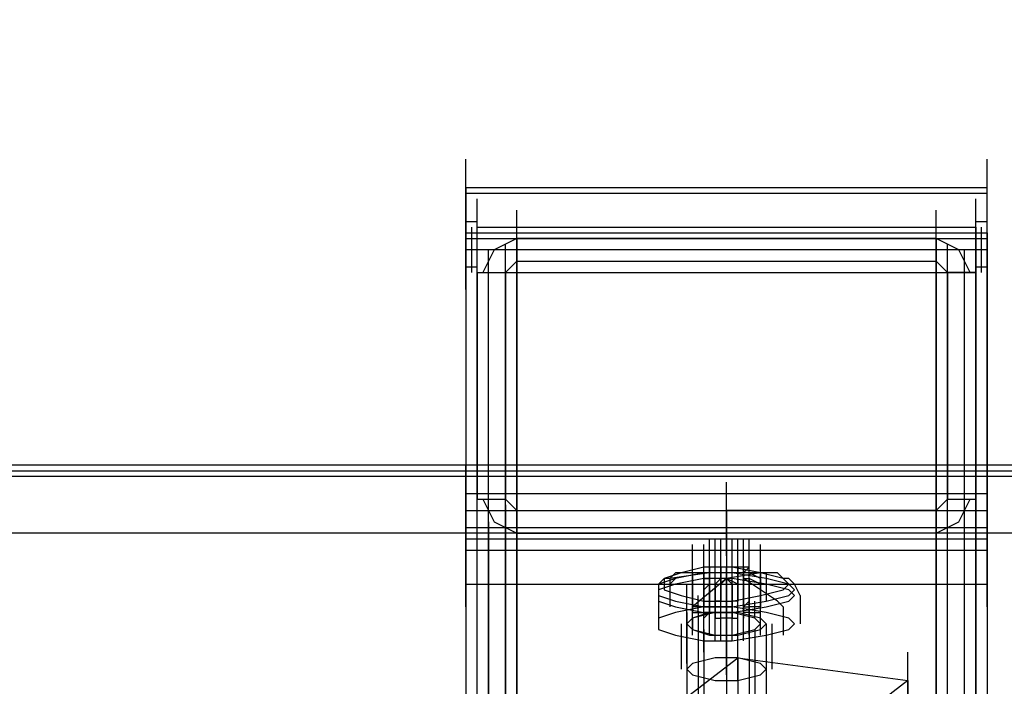
# Model space of a CAD drawing. Units: millimetres. Extents: x -794 to 1907, y -2130 to -38.
# Drawn here: x 192 to 270, y -619 to -566 of the extents above; entities that cross this region are included whole.
import ezdxf

# ---------------------------------------------------------------- set-up
doc = ezdxf.new("R2010")
doc.units = ezdxf.units.MM
doc.header["$LTSCALE"] = 700
doc.layers.add('HAGS DIM', color=7, linetype='Continuous')
doc.layers.add('HAGS-PLAN', color=2, linetype='Continuous')
doc.styles.add('HAGS-DIM', font='txt.shx', dxfattribs={"height": 200})
doc.dimstyles.new('HAGS-DIM2', dxfattribs={"dimtxt": 200, "dimasz": 250, "dimexe": 200, "dimexo": 500, "dimgap": 50, "dimtad": 0, "dimdec": 1, "dimlfac": 0.001, "dimzin": 0, "dimdsep": 46, "dimtxsty": 'HAGS-DIM', "dimblk1": 'CLOSED', "dimblk2": 'CLOSED', "dimsah": 1, "dimcen": 2.5, "dimse1": 1, "dimse2": 1, "dimclrd": 2, "dimclre": 2, "dimclrt": 7, "dimadec": 0, "dimazin": 0, "dimtfac": 1, "dimtdec": 1, "dimtix": 1, "dimtmove": 0, "dimatfit": 3, "dimldrblk": 'CLOSED', "dimfxl": 1, "dimtolj": 1, "dimtzin": 0, "dimarcsym": 0})

# ---------------------------------------------------------------- blocks, each defined once
blk = doc.blocks.new('A$C4FC26A70')
at = {"layer": 'HAGS-PLAN'}
for p, q in [((227.338, -581.308), (227.338, -577.234)), ((268.977, -581.308), (268.977, -577.234)), ((227.338, -583.118), (227.338, -579.497)), ((227.338, -579.95), (227.338, -579.497)), ((227.338, -579.497), (227.338, -580.855)), ((227.338, -582.213), (227.338, -579.497)), ((227.338, -579.497), (268.977, -579.497)), ((227.338, -579.497), (268.977, -579.497)), ((227.338, -579.95), (268.977, -579.95)), ((227.338, -584.023), (227.338, -579.95)), ((268.977, -583.118), (268.977, -579.497)), ((268.977, -582.213), (268.977, -579.497)), ((268.977, -581.308), (268.977, -579.95)), ((268.977, -584.023), (268.977, -579.95)), ((227.338, -580.855), (227.338, -583.118)), ((227.338, -584.929), (227.338, -580.855)), ((227.338, -584.929), (227.338, -580.855)), ((228.243, -584.476), (228.243, -580.403)), ((268.072, -584.476), (268.072, -580.403)), ((268.977, -584.929), (268.977, -580.855)), ((231.411, -585.381), (231.411, -581.308)), ((264.904, -585.381), (264.904, -581.308)), ((268.977, -584.023), (268.977, -581.308)), ((227.338, -582.213), (227.338, -585.834)), ((227.338, -582.213), (228.243, -582.213)), ((227.338, -586.286), (227.338, -582.213)), ((268.072, -582.213), (268.977, -582.213)), ((268.977, -585.834), (268.977, -582.213)), ((268.977, -586.286), (268.977, -582.213)), ((227.338, -585.834), (227.338, -583.118)), ((227.338, -583.118), (227.338, -584.476)), ((227.338, -583.118), (268.977, -583.118)), ((227.338, -583.118), (227.338, -603.938)), ((227.338, -583.118), (268.977, -583.118)), ((227.338, -583.118), (268.977, -583.118)), ((227.79, -582.666), (227.79, -586.286)), ((228.243, -582.666), (268.072, -582.666)), ((228.243, -586.286), (228.243, -582.666)), ((231.411, -587.192), (231.411, -583.118)), ((264.904, -587.192), (264.904, -583.118)), ((268.072, -582.666), (268.072, -586.286)), ((268.525, -586.286), (268.525, -582.666)), ((268.977, -584.476), (268.977, -583.118)), ((268.977, -583.118), (268.977, -603.938)), ((268.977, -585.834), (268.977, -583.118)), ((227.338, -583.571), (227.338, -583.571)), ((227.338, -583.571), (227.338, -584.929)), ((227.338, -583.571), (268.977, -583.571)), ((227.338, -587.644), (227.338, -583.571)), ((231.411, -583.571), (229.601, -584.476)), ((264.904, -583.571), (231.411, -583.571)), ((231.411, -583.571), (231.411, -585.381)), ((231.411, -583.571), (231.411, -712.11)), ((264.904, -583.571), (264.904, -585.381)), ((264.904, -712.11), (264.904, -583.571)), ((266.714, -584.476), (264.904, -583.571)), ((268.977, -583.571), (268.977, -583.571)), ((268.977, -583.571), (268.977, -584.929)), ((268.977, -587.644), (268.977, -583.571)), ((227.338, -584.476), (227.338, -605.296)), ((268.977, -584.476), (227.338, -584.476)), ((228.243, -588.097), (228.243, -584.023)), ((228.243, -588.097), (228.243, -584.023)), ((229.601, -584.476), (228.696, -586.286)), ((229.148, -713.015), (229.148, -584.476)), ((230.506, -588.097), (230.506, -584.023)), ((265.809, -588.097), (265.809, -584.023)), ((267.619, -586.286), (266.714, -584.476)), ((267.167, -713.015), (267.167, -584.476)), ((268.072, -588.097), (268.072, -584.023)), ((268.072, -588.097), (268.072, -584.023)), ((268.977, -587.192), (268.977, -584.023)), ((268.977, -605.296), (268.977, -584.476)), ((231.411, -585.381), (230.506, -586.286)), ((231.411, -585.381), (264.904, -585.381)), ((231.411, -713.92), (231.411, -585.381)), ((264.904, -585.381), (264.904, -713.92)), ((265.809, -586.286), (264.904, -585.381)), ((227.338, -585.834), (228.243, -585.834)), ((228.243, -586.286), (268.072, -586.286)), ((228.243, -586.286), (228.243, -604.391)), ((228.243, -586.286), (230.506, -586.286)), ((228.243, -714.826), (228.243, -586.286)), ((230.506, -714.373), (230.506, -585.834)), ((230.506, -714.826), (230.506, -586.286)), ((230.506, -586.286), (230.506, -604.391)), ((265.809, -714.373), (265.809, -585.834)), ((268.072, -586.286), (265.809, -586.286)), ((265.809, -586.286), (265.809, -604.391)), ((265.809, -714.826), (265.809, -586.286)), ((268.072, -585.834), (268.977, -585.834)), ((268.072, -714.826), (268.072, -586.286)), ((268.072, -586.286), (268.072, -604.391)), ((1725.905, -601.675), (7.826, -601.675)), ((227.338, -605.748), (227.338, -601.675)), ((268.977, -605.748), (268.977, -601.675)), ((7.826, -602.128), (1725.905, -602.128)), ((1725.905, -602.58), (7.826, -602.58)), ((228.243, -606.201), (228.243, -602.128)), ((230.506, -606.201), (230.506, -602.128)), ((265.809, -606.201), (265.809, -602.128)), ((268.072, -606.201), (268.072, -602.128)), ((227.338, -607.106), (227.338, -603.033)), ((231.411, -607.106), (231.411, -603.033)), ((248.158, -607.106), (248.158, -603.033)), ((248.158, -607.106), (248.158, -603.033)), ((264.904, -607.106), (264.904, -603.033)), ((268.977, -607.106), (268.977, -603.033)), ((227.338, -605.296), (227.338, -603.938)), ((227.338, -603.938), (227.338, -607.106)), ((227.338, -603.938), (268.977, -603.938)), ((228.243, -604.391), (230.506, -604.391)), ((228.243, -727.951), (228.243, -604.391)), ((228.696, -604.391), (229.601, -606.201)), ((230.506, -727.951), (230.506, -604.391)), ((230.506, -604.391), (231.411, -605.296)), ((264.904, -605.296), (265.809, -604.391)), ((265.809, -727.951), (265.809, -604.391)), ((265.809, -604.391), (268.072, -604.391)), ((266.714, -606.201), (267.619, -604.391)), ((268.072, -604.391), (268.072, -727.951)), ((268.977, -605.296), (268.977, -603.938)), ((268.977, -603.938), (268.977, -607.106)), ((268.977, -603.938), (268.977, -603.938)), ((268.977, -603.938), (268.977, -605.296)), ((230.506, -604.843), (230.506, -727.951)), ((231.411, -608.917), (231.411, -604.843)), ((248.158, -608.917), (248.158, -604.843)), ((248.158, -608.917), (248.158, -604.843)), ((264.904, -608.917), (264.904, -604.843)), ((265.809, -727.951), (265.809, -604.843)), ((227.338, -605.296), (227.338, -606.654)), ((227.338, -605.296), (268.977, -605.296)), ((227.338, -609.369), (227.338, -605.296)), ((231.411, -605.296), (231.411, -727.951)), ((231.411, -605.296), (231.411, -607.106)), ((231.411, -605.296), (248.158, -605.296)), ((248.158, -607.106), (248.158, -605.296)), ((248.158, -605.296), (248.158, -727.951)), ((264.904, -605.296), (248.158, -605.296)), ((248.158, -607.106), (248.158, -605.296)), ((248.158, -605.296), (248.158, -727.951)), ((264.904, -605.296), (264.904, -607.106)), ((264.904, -727.951), (264.904, -605.296)), ((268.977, -609.369), (268.977, -605.296)), ((227.338, -606.654), (227.338, -607.559)), ((227.338, -606.654), (268.977, -606.654)), ((229.148, -606.201), (229.148, -729.309)), ((229.601, -606.201), (231.411, -607.106)), ((264.904, -607.106), (266.714, -606.201)), ((267.167, -729.309), (267.167, -606.201)), ((1725.905, -607.106), (7.826, -607.106)), ((227.338, -607.106), (227.338, -609.822)), ((227.338, -611.18), (227.338, -607.559)), ((227.338, -607.559), (227.338, -664.134)), ((227.338, -607.559), (268.977, -607.559)), ((231.411, -729.761), (231.411, -607.106)), ((231.411, -607.106), (248.158, -607.106)), ((246.8, -611.632), (246.8, -607.559)), ((247.252, -611.632), (247.252, -607.559)), ((247.252, -611.632), (247.252, -607.559)), ((247.705, -611.632), (247.705, -607.559)), ((264.904, -607.106), (248.158, -607.106)), ((248.158, -607.106), (248.158, -729.761)), ((248.158, -607.106), (248.158, -729.761)), ((248.61, -611.632), (248.61, -607.559)), ((249.063, -611.632), (249.063, -607.559)), ((249.515, -611.632), (249.515, -607.559)), ((249.968, -611.632), (249.968, -607.559)), ((249.968, -611.632), (249.968, -607.559)), ((264.904, -607.106), (264.904, -729.761)), ((268.977, -607.106), (268.977, -609.822)), ((268.977, -607.559), (268.977, -611.18)), ((268.977, -607.559), (268.977, -664.134)), ((245.442, -612.085), (245.442, -608.011)), ((245.442, -612.085), (245.442, -608.011)), ((246.347, -612.085), (246.347, -608.011)), ((249.968, -612.085), (249.968, -608.011)), ((250.873, -612.085), (250.873, -608.011)), ((227.338, -608.464), (268.977, -608.464)), ((227.338, -612.99), (227.338, -608.917)), ((245.442, -612.537), (245.442, -608.464)), ((246.347, -612.537), (246.347, -608.464)), ((246.347, -612.99), (246.347, -608.917)), ((246.347, -612.99), (246.347, -608.917)), ((246.8, -612.537), (246.8, -608.464)), ((247.252, -612.99), (247.252, -608.917)), ((247.705, -612.99), (247.705, -608.917)), ((248.61, -612.99), (248.61, -608.917)), ((249.063, -612.99), (249.063, -608.917)), ((249.063, -612.99), (249.063, -608.917)), ((249.515, -612.537), (249.515, -608.464)), ((249.515, -612.537), (249.515, -608.464)), ((249.515, -612.99), (249.515, -608.917)), ((249.968, -612.537), (249.968, -608.464)), ((250.873, -612.537), (250.873, -608.464)), ((250.873, -612.537), (250.873, -608.464)), ((268.977, -612.99), (268.977, -608.917)), ((227.338, -609.822), (227.338, -611.18)), ((246.347, -609.822), (244.537, -610.274)), ((248.61, -609.822), (246.347, -609.822)), ((247.252, -609.822), (246.8, -609.822)), ((246.8, -610.274), (246.8, -609.822)), ((246.8, -609.822), (246.8, -610.274)), ((246.8, -609.822), (246.8, -612.537)), ((246.8, -612.99), (246.8, -609.822)), ((246.8, -612.537), (246.8, -609.822)), ((246.8, -609.822), (246.8, -612.99)), ((247.252, -612.537), (247.252, -609.822)), ((248.158, -609.822), (247.705, -609.822)), ((248.158, -609.822), (247.705, -609.822)), ((247.705, -609.822), (247.705, -612.537)), ((249.063, -609.822), (248.158, -609.822)), ((248.61, -609.822), (248.158, -609.822)), ((248.158, -612.537), (248.158, -609.822)), ((250.873, -610.274), (248.61, -609.822)), ((248.61, -612.537), (248.61, -609.822)), ((249.515, -609.822), (249.063, -609.822)), ((249.063, -609.822), (249.063, -612.537)), ((249.515, -610.274), (249.515, -609.822)), ((249.968, -609.822), (249.515, -610.274)), ((249.968, -609.822), (249.515, -609.822)), ((249.515, -609.822), (249.515, -612.99)), ((249.968, -612.537), (249.968, -609.822)), ((249.968, -612.537), (249.968, -609.822)), ((268.977, -609.822), (268.977, -611.18)), ((244.084, -610.727), (242.726, -611.18)), ((243.179, -610.727), (242.726, -611.18)), ((244.537, -610.274), (243.179, -610.727)), ((243.179, -610.727), (243.179, -611.632)), ((243.631, -610.727), (243.179, -610.727)), ((246.8, -610.274), (243.631, -610.727)), ((244.084, -610.274), (243.631, -610.727)), ((243.631, -610.727), (243.631, -612.99)), ((244.084, -610.727), (243.631, -611.18)), ((246.347, -610.274), (244.084, -610.727)), ((244.537, -610.274), (244.084, -610.274)), ((246.347, -610.727), (244.084, -611.18)), ((251.778, -610.274), (244.537, -610.274)), ((245.442, -610.274), (245.442, -610.727)), ((246.347, -610.274), (245.442, -610.274)), ((245.442, -612.99), (245.442, -610.274)), ((245.442, -614.348), (245.442, -610.274)), ((245.442, -610.727), (245.442, -613.443)), ((248.158, -610.727), (245.442, -612.99)), ((245.442, -614.8), (245.442, -610.727)), ((245.442, -612.99), (245.442, -610.727)), ((246.8, -610.274), (245.895, -610.274)), ((246.8, -610.274), (246.347, -610.274)), ((246.347, -610.274), (246.347, -612.99)), ((248.61, -610.274), (246.347, -610.274)), ((246.347, -610.727), (246.8, -610.727)), ((248.61, -610.727), (246.347, -610.727)), ((246.347, -613.443), (246.347, -610.727)), ((246.347, -614.8), (246.347, -610.727)), ((246.8, -612.99), (246.8, -610.274)), ((246.8, -614.348), (246.8, -610.274)), ((246.8, -610.727), (246.8, -613.443)), ((246.8, -613.443), (246.8, -610.727)), ((246.8, -614.8), (246.8, -610.727)), ((246.8, -613.443), (246.8, -610.727)), ((247.252, -614.348), (247.252, -610.274)), ((247.705, -610.727), (247.252, -611.18)), ((247.705, -614.348), (247.705, -610.274)), ((247.705, -611.18), (248.158, -610.727)), ((250.873, -610.274), (248.158, -610.727)), ((248.158, -610.727), (248.61, -611.18)), ((249.063, -611.18), (248.158, -610.727)), ((248.158, -613.895), (248.158, -610.727)), ((248.158, -614.8), (248.158, -610.727)), ((251.326, -610.727), (248.61, -610.274)), ((248.61, -614.348), (248.61, -610.274)), ((251.326, -611.18), (248.61, -610.727)), ((249.063, -614.348), (249.063, -610.274)), ((249.968, -610.274), (249.515, -610.274)), ((249.515, -612.99), (249.515, -610.274)), ((249.515, -612.99), (249.515, -610.274)), ((249.515, -610.727), (249.968, -610.727)), ((249.515, -613.443), (249.515, -610.727)), ((252.231, -612.537), (249.515, -610.727)), ((249.515, -613.443), (249.515, -610.727)), ((249.515, -614.8), (249.515, -610.727)), ((249.515, -613.443), (249.515, -610.727)), ((250.873, -610.727), (249.968, -610.274)), ((249.968, -612.99), (249.968, -610.274)), ((249.968, -614.348), (249.968, -610.274)), ((250.873, -611.18), (249.968, -610.727)), ((249.968, -610.727), (249.968, -613.443)), ((249.968, -614.8), (249.968, -610.727)), ((250.873, -610.727), (250.873, -610.274)), ((252.684, -610.727), (250.873, -610.274)), ((250.873, -610.274), (250.873, -612.99)), ((250.873, -610.727), (250.873, -610.274)), ((250.873, -613.443), (250.873, -610.727)), ((250.873, -614.8), (250.873, -610.727)), ((250.873, -613.443), (250.873, -610.727)), ((251.326, -610.274), (251.326, -612.537)), ((253.136, -611.18), (251.326, -610.727)), ((252.231, -610.274), (251.778, -610.274)), ((252.684, -610.727), (252.231, -610.274)), ((253.136, -611.18), (252.684, -610.727)), ((253.136, -610.727), (252.684, -610.727)), ((253.589, -611.18), (253.136, -610.727)), ((227.338, -611.18), (268.977, -611.18)), ((227.338, -611.18), (227.338, -667.755)), ((244.084, -611.18), (242.726, -611.632)), ((242.726, -611.18), (242.726, -612.085)), ((242.726, -611.18), (242.726, -612.085)), ((244.989, -615.253), (244.989, -611.18)), ((245.442, -615.253), (245.442, -611.18)), ((246.8, -611.18), (246.347, -611.632)), ((246.347, -611.18), (246.8, -611.18)), ((246.347, -613.895), (246.347, -611.18)), ((246.347, -615.253), (246.347, -611.18)), ((246.347, -613.895), (246.347, -611.18)), ((246.8, -611.18), (247.252, -611.18)), ((246.8, -615.253), (246.8, -611.18)), ((247.252, -611.18), (247.252, -613.895)), ((247.705, -613.895), (247.705, -611.18)), ((248.61, -611.18), (248.61, -613.895)), ((249.063, -611.18), (249.515, -611.18)), ((249.063, -613.895), (249.063, -611.18)), ((249.515, -611.632), (249.515, -611.18)), ((249.515, -611.18), (249.515, -613.895)), ((249.515, -615.253), (249.515, -611.18)), ((249.515, -613.895), (249.515, -611.18)), ((249.968, -615.253), (249.968, -611.18)), ((250.873, -615.253), (250.873, -611.18)), ((253.136, -611.632), (251.326, -611.18)), ((252.684, -611.632), (253.136, -611.18)), ((253.589, -611.632), (253.136, -611.18)), ((254.041, -612.085), (253.589, -611.18)), ((268.977, -611.18), (268.977, -667.755)), ((242.726, -611.632), (242.726, -612.537)), ((242.726, -612.085), (244.084, -612.537)), ((242.726, -612.085), (242.726, -614.348)), ((243.179, -611.632), (244.537, -612.085)), ((244.537, -612.085), (246.347, -612.537)), ((245.442, -613.443), (245.442, -612.085)), ((245.895, -613.443), (245.895, -612.085)), ((246.347, -615.706), (246.347, -611.632)), ((246.347, -613.443), (246.347, -612.085)), ((246.8, -612.99), (246.8, -611.632)), ((247.252, -612.99), (247.252, -611.632)), ((247.252, -615.706), (247.252, -611.632)), ((247.705, -612.99), (247.705, -611.632)), ((247.705, -615.706), (247.705, -611.632)), ((248.61, -615.706), (248.61, -611.632)), ((248.61, -612.537), (250.873, -612.085)), ((249.063, -612.99), (249.063, -611.632)), ((249.063, -615.706), (249.063, -611.632)), ((249.515, -612.99), (249.515, -611.632)), ((249.515, -615.706), (249.515, -611.632)), ((249.968, -612.99), (249.968, -611.632)), ((250.873, -612.085), (252.684, -611.632)), ((251.326, -612.537), (253.136, -612.085)), ((253.589, -612.085), (253.136, -611.632)), ((253.136, -612.085), (253.589, -611.632)), ((253.136, -612.537), (253.589, -612.085)), ((254.041, -612.085), (254.041, -614.348)), ((242.726, -612.537), (244.084, -612.99)), ((244.084, -612.537), (246.347, -612.99)), ((246.347, -612.99), (244.084, -613.443)), ((244.084, -612.99), (246.347, -613.443)), ((246.347, -612.99), (245.442, -612.99)), ((245.442, -612.99), (245.442, -613.443)), ((246.347, -612.537), (248.61, -612.537)), ((246.347, -616.611), (246.347, -612.537)), ((248.61, -612.99), (246.347, -612.99)), ((246.347, -614.348), (246.347, -612.99)), ((246.347, -612.99), (246.8, -612.99)), ((246.347, -612.99), (248.61, -612.99)), ((246.8, -612.537), (246.8, -612.99)), ((246.8, -614.348), (246.8, -612.99)), ((247.705, -612.537), (247.252, -612.537)), ((247.252, -614.348), (247.252, -612.99)), ((247.705, -612.537), (248.61, -612.537)), ((248.158, -612.99), (248.158, -616.611)), ((249.063, -612.537), (248.61, -612.537)), ((248.61, -612.99), (251.326, -612.537)), ((251.326, -613.443), (248.61, -612.99)), ((248.61, -613.443), (251.326, -612.99)), ((248.61, -614.348), (248.61, -612.99)), ((249.063, -614.348), (249.063, -612.99)), ((249.515, -612.99), (249.968, -612.537)), ((249.515, -614.348), (249.515, -612.99)), ((249.515, -612.99), (249.968, -612.99)), ((249.968, -613.895), (249.968, -612.537)), ((250.873, -612.99), (249.968, -612.99)), ((250.421, -613.895), (250.421, -612.537)), ((250.873, -613.895), (250.873, -612.537)), ((251.326, -612.99), (253.136, -612.537)), ((252.684, -612.99), (252.231, -612.537)), ((252.684, -612.99), (252.684, -615.253)), ((244.084, -613.443), (242.726, -613.895)), ((244.989, -613.443), (244.989, -615.706)), ((244.989, -617.516), (244.989, -613.443)), ((246.8, -613.443), (245.442, -613.895)), ((245.442, -613.443), (246.347, -613.443)), ((247.252, -613.443), (245.442, -613.895)), ((245.895, -613.443), (245.895, -645.577)), ((246.347, -613.443), (248.61, -613.443)), ((246.8, -613.443), (246.347, -613.443)), ((246.8, -613.443), (246.347, -613.895)), ((248.61, -613.443), (246.8, -613.443)), ((249.063, -613.443), (247.252, -613.443)), ((250.421, -613.895), (248.61, -613.443)), ((250.873, -613.895), (249.063, -613.443)), ((249.515, -613.895), (249.515, -613.443)), ((249.968, -613.443), (249.515, -613.443)), ((249.968, -613.443), (250.873, -613.443)), ((249.968, -613.443), (249.968, -645.577)), ((253.136, -613.895), (251.326, -613.443)), ((242.726, -613.895), (242.726, -614.8)), ((244.537, -614.348), (244.537, -617.969)), ((244.537, -614.348), (244.537, -617.969)), ((245.442, -613.895), (244.989, -614.348)), ((244.989, -614.348), (244.989, -646.03)), ((244.989, -614.348), (245.442, -614.8)), ((245.442, -613.895), (245.442, -614.8)), ((247.252, -613.895), (247.705, -613.895)), ((248.61, -613.895), (247.705, -613.895)), ((248.158, -618.421), (248.158, -614.348)), ((248.61, -613.895), (249.063, -613.895)), ((250.873, -614.348), (250.421, -613.895)), ((250.421, -614.8), (250.873, -614.348)), ((251.326, -614.348), (250.873, -613.895)), ((250.873, -614.8), (251.326, -614.348)), ((251.326, -614.348), (251.326, -646.03)), ((251.778, -614.348), (251.778, -617.969)), ((251.778, -614.348), (251.778, -617.969)), ((253.589, -614.348), (253.136, -613.895)), ((253.136, -614.8), (253.589, -614.348)), ((242.726, -614.8), (244.084, -615.253)), ((244.084, -615.253), (246.347, -615.706)), ((245.442, -614.8), (246.8, -615.253)), ((245.442, -614.8), (247.252, -615.253)), ((246.347, -614.8), (246.347, -646.935)), ((246.8, -615.253), (248.61, -615.253)), ((247.252, -615.253), (249.063, -615.253)), ((248.158, -615.253), (248.158, -618.874)), ((248.61, -615.253), (250.421, -614.8)), ((248.61, -615.706), (251.326, -615.253)), ((249.063, -615.253), (250.873, -614.8)), ((249.063, -618.874), (249.063, -614.8)), ((250.421, -614.8), (250.421, -646.483)), ((251.326, -615.253), (253.136, -614.8)), ((246.347, -615.706), (248.61, -615.706)), ((262.641, -620.684), (262.641, -616.611)), ((233.674, -628.831), (249.063, -617.063)), ((245.442, -617.516), (244.989, -617.969)), ((247.252, -617.063), (245.442, -617.516)), ((249.063, -617.063), (247.252, -617.063)), ((250.873, -617.516), (249.063, -617.063)), ((249.063, -617.063), (262.641, -618.874)), ((249.063, -617.063), (249.063, -624.758)), ((251.326, -617.969), (250.873, -617.516)), ((244.989, -617.969), (245.442, -618.421)), ((245.442, -618.421), (247.252, -618.874)), ((249.063, -618.874), (250.873, -618.421)), ((250.873, -618.421), (251.326, -617.969)), ((247.252, -618.874), (249.063, -618.874)), ((262.641, -618.874), (247.252, -630.641)), ((262.641, -618.874), (262.641, -626.568))]:
    blk.add_line(p, q, dxfattribs=at)
blk = doc.blocks.new('_CLOSED')
at = {"color": 0, "linetype": 'ByBlock'}
for p, q in [((-1, 0.16667), (0, 0)), ((-1, 0.16667), (-1, -0.16667)), ((0, 0), (-1, -0.16667)), ((0, 0), (-1, 0))]:
    blk.add_line(p, q, dxfattribs=at)
blk = doc.blocks.new('*D10')
at = {"layer": 'Defpoints', "color": 0, "transparency": 16777216}
for p in [(1733.785, -168.863), (0.52, -610.628), (1733.785, -616.605)]:
    blk.add_point(p, dxfattribs=at)
at = {"layer": 'HAGS DIM', "color": 2, "lineweight": -2, "transparency": 16777216}
for p, q in [((250.52, -168.863), (657.643, -168.863)), ((1483.785, -168.863), (1090.976, -168.863))]:
    blk.add_line(p, q, dxfattribs=at)
at = {"layer": 'HAGS DIM', "color": 2, "lineweight": -2, "transparency": 16777216, "xscale": 250, "yscale": 250, "zscale": 250, "rotation": 180}
blk.add_blockref('_CLOSED', (0.52, -168.863), dxfattribs=at)
at = {"layer": 'HAGS DIM', "color": 2, "lineweight": -2, "transparency": 16777216, "xscale": 250, "yscale": 250, "zscale": 250}
blk.add_blockref('_CLOSED', (1733.785, -168.863), dxfattribs=at)
at = {"layer": 'HAGS DIM', "color": 7, "transparency": 16777216, "insert": (874.31, -168.863), "char_height": 200, "attachment_point": 5, "style": 'HAGS-DIM'}
blk.add_mtext('\\A1;1.7', dxfattribs=at)

msp = doc.modelspace()

# ---------------------------------------------------------------- block references
at = {"layer": 'HAGS DIM'}
msp.add_blockref('A$C4FC26A70', (0, 0), dxfattribs=at)

# ---------------------------------------------------------------- dimensions: what is measured, and where the dimension line sits
dim = msp.add_linear_dim(base=(1733.785, -168.863), p1=(0.52, -610.628), p2=(1733.785, -616.605), dimstyle='HAGS-DIM2', dxfattribs=at)
dim.commit()
dim.dimension.update_dxf_attribs({"geometry": '*D10', "text_midpoint": (874.31, -168.863), "dimtype": 160})

doc.saveas('drawing.dxf')
